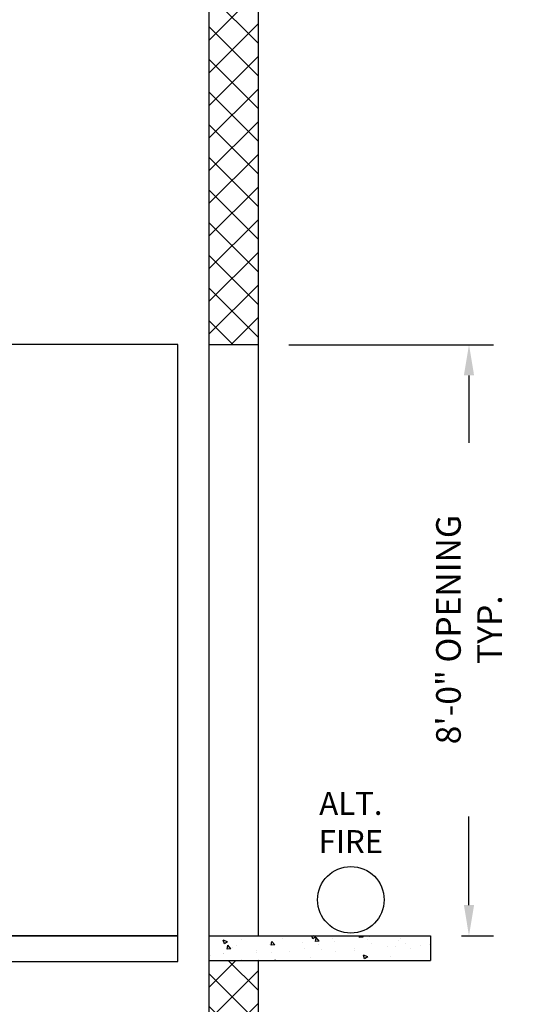
# Model space of a CAD drawing. Extents: x 1074 to 1493, y 255 to 788.
# Drawn here: x 1217 to 1299, y 545 to 705 of the extents above; entities that cross this region are included whole.
import ezdxf

# ---------------------------------------------------------------- set-up
doc = ezdxf.new("R2010")
doc.units = 0
doc.header["$LTSCALE"] = 80
doc.header["$MEASUREMENT"] = 0
doc.header["$PDMODE"] = 34
doc.layers.get('0').update_dxf_attribs({"linetype": 'CONTINUOUS'})
doc.layers.get('DEFPOINTS').update_dxf_attribs({"linetype": 'CONTINUOUS'})
doc.styles.add('ROMAND', font='arialbd.ttf')
doc.styles.add('ROMANS', font='ROMANS.SHX')
doc.dimstyles.new('MEI', dxfattribs={"dimtxt": 4.25, "dimasz": 5, "dimexe": 2, "dimexo": 2.5, "dimgap": 3.75, "dimtad": 0, "dimdec": 4, "dimzin": 3, "dimdsep": 46, "dimlunit": 4, "dimtxsty": 'ROMANS', "dimcen": 4.25, "dimadec": 0, "dimazin": 0, "dimtfac": 1, "dimtdec": 4, "dimtofl": 0, "dimtmove": 0, "dimatfit": 3, "dimfxl": 1, "dimfrac": 2, "dimtolj": 1, "dimtzin": 0, "dimarcsym": 0})

# ---------------------------------------------------------------- blocks, each defined once
blk = doc.blocks.new('*D6')
at = {"color": 0, "lineweight": -2, "transparency": 16777216}
for p, q in [((1260.81, 652.15), (1294.05, 652.15)), ((1290.05, 647.15), (1290.05, 636.22)), ((1290.05, 561.15), (1290.05, 575.51)), ((1288.81, 556.15), (1294.05, 556.15))]:
    blk.add_line(p, q, dxfattribs=at)
at = {"color": 0, "transparency": 16777216}
for points in [[(1289.22, 647.15), (1290.88, 647.15), (1290.05, 652.15)], [(1289.22, 561.15), (1290.88, 561.15), (1290.05, 556.15)]]:
    blk.add_solid(points, dxfattribs=at)
at = {"layer": 'DEFPOINTS', "color": 0, "transparency": 16777216}
for p in [(1255.81, 652.15), (1290.05, 652.15), (1283.81, 556.15)]:
    blk.add_point(p, dxfattribs=at)
at = {"color": 0, "transparency": 16777216, "insert": (1290.05, 605.87), "char_height": 4, "attachment_point": 5, "rotation": 90, "style": 'ROMANS'}
blk.add_mtext('\\A1;8\'-0" OPENING\\PTYP.', dxfattribs=at)

msp = doc.modelspace()

# ---------------------------------------------------------------- hatches: boundary and pattern name
h = msp.add_hatch()
h.set_pattern_fill('ANSI37', color=256, scale=30, style=0)
h.paths.add_polyline_path([(1255.80938, 738.08388), (1247.80938, 738.08388), (1247.80938, 652.15388), (1255.80938, 652.15388)])
h.paths.add_polyline_path([(1141.80938, 738.08388), (1133.80938, 738.08388), (1133.80938, 505.15388), (1133.80938, 502.15388), (1141.80938, 502.15388), (1141.80938, 556.15388)])
h.paths.add_polyline_path([(1255.80938, 552.15388), (1247.80938, 552.15388), (1247.80938, 406.15388), (1255.80938, 406.15388)])
at = {"ltscale": 10}
h = msp.add_hatch(dxfattribs=at)
h.set_pattern_fill('AR-CONC', color=256, style=0)
h.set_pattern_definition([(130, (1854.846, 0), (-7.1726, -0.62752), [0.75, -8.25]), (185, (1854.846, 0), (1.387513, 7.52192), [0.6, -6.6]), (79.5486, (1854.2486, -0.052), (-5.785094, 6.894395), [0.6374, -7.01142]), (133.8158, (1854.846, 2), (-10.67241, -1.65519), [1.125, -12.375]), (83.3644, (1853.957, 1.862), (-9.34663, 9.74118), [0.9561, -10.51713]), (188.8158, (1854.846, 2), (-9.34662, 9.74119), [0.9, -9.9]), (159, (1853.846, 1.5), (-5.96907, -4.02619), [0.75, -8.25]), (214, (1853.846, 1.5), (-2.433153, 7.2515), [0.6, -6.6]), (108.5486, (1853.349, 1.1645), (-8.402226, 3.225305), [0.6374, -7.01142]), (142.5, (1854.8463, 0), (-0.1215986, 3.3289385), [0, -6.52, 0, -6.7, 0, -6.625]), (172.5, (1854.8463, 0), (-2.630695, 3.944117), [0, -3.82, 0, -6.37, 0, -2.525]), (212.5, (1857.0763, 0), (-5.338224, -0.225549), [0, -2.5, 0, -7.8, 0, -10.35]), (222.5, (1858.0763, 0), (-5.831862, 1.00105), [0, -3.25, 0, -5.18, 0, -7.35])])
h.paths.add_polyline_path([(1247.80938, 552.15388), (1247.80938, 556.15388), (1283.80938, 556.15388), (1283.80938, 552.15388)])

# ---------------------------------------------------------------- linework, layer by layer
for p, q in [((1255.80938, 742.08388), (1255.80938, 556.15388)), ((1247.80938, 738.08388), (1247.80938, 556.15388)), ((1247.80938, 652.15388), (1255.80938, 652.15388)), ((1247.80938, 556.15388), (1283.80938, 556.15388)), ((1247.80938, 556.15388), (1247.80938, 406.15388)), ((1247.80938, 556.15388), (1255.80938, 556.15388)), ((1247.80938, 552.15388), (1283.80938, 552.15388)), ((1255.80938, 552.15388), (1255.80938, 406.15388))]:
    msp.add_line(p, q, dxfattribs=at)
msp.add_line((1283.80938, 556.15388), (1283.80938, 552.15388))
for points in [[(1187.34308, 556.15388), (1242.78919, 556.15388), (1242.78919, 652.15388), (1187.34308, 652.15388)], [(1187.34308, 551.96638), (1242.78919, 551.96638), (1242.78919, 556.15388), (1187.34308, 556.15388)]]:
    msp.add_lwpolyline(points, dxfattribs=at)
msp.add_circle((1270.87345, 562.00268), 5.4, dxfattribs=at)

# ---------------------------------------------------------------- texts
at = {"color": 1, "insert": (1270.87345, 574.07305), "char_height": 3.7125, "width": 19.1953125, "attachment_point": 5, "style": 'ROMAND'}
msp.add_mtext('ALT.\\PFIRE', dxfattribs=at)

# ---------------------------------------------------------------- dimensions: what is measured, and where the dimension line sits
at = {"color": 1}
dim = msp.add_linear_dim(base=(1290.04967, 652.15388), p1=(1283.80938, 556.15388), p2=(1255.80938, 652.15388), angle=90, text='<> OPENING\\PTYP.', dimstyle='MEI', override={"dimscale": 2, "dimtxt": 2, "dimasz": 2.5}, dxfattribs=at)
dim.commit()
dim.dimension.update_dxf_attribs({"geometry": '*D6', "text_midpoint": (1290.04967, 605.86598), "dimtype": 160})

doc.saveas('drawing.dxf')
